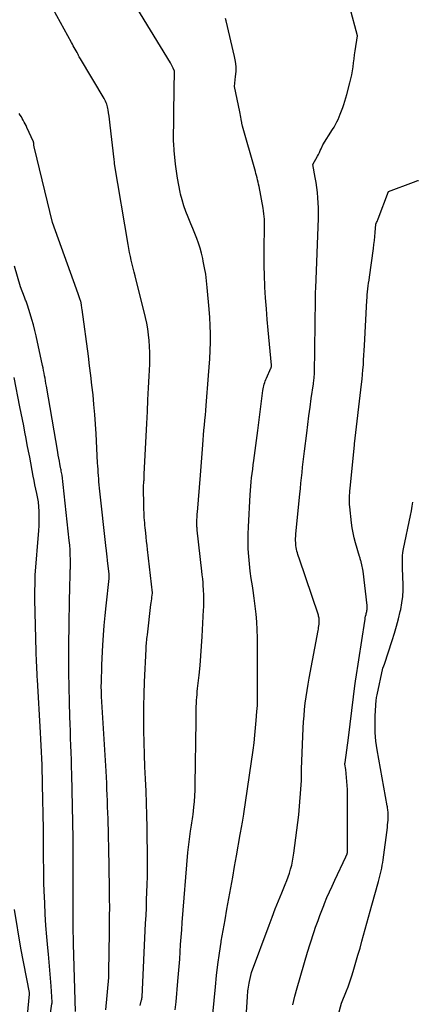
# Model space of a CAD drawing. Units: inches. Extents: x 2620326 to 2622724, y 1499081 to 1501784.
# Drawn here: x 2622633 to 2622692, y 1500614 to 1500760 of the extents above; entities that cross this region are included whole.
import ezdxf

# ---------------------------------------------------------------- set-up
doc = ezdxf.new("R2010")
doc.units = ezdxf.units.IN
doc.header["$MEASUREMENT"] = 0
doc.layers.add('Tile_2735_12_NW_contour_2ft', color=115, linetype='Continuous')

msp = doc.modelspace()

# ---------------------------------------------------------------- linework, layer by layer
at = {"layer": 'Tile_2735_12_NW_contour_2ft'}
for points in [[(2622650.56, 1500613.67, 7850), (2622650.76, 1500614.49, 7850), (2622650.77, 1500614.54, 7850), (2622650.78, 1500614.59, 7850), (2622650.79, 1500614.65, 7850), (2622650.8, 1500614.7, 7850), (2622650.81, 1500614.75, 7850), (2622650.81, 1500614.81, 7850), (2622650.82, 1500614.86, 7850), (2622650.82, 1500614.92, 7850), (2622651.35, 1500625.86, 7850), (2622651.41, 1500627.01, 7850), (2622651.46, 1500628.17, 7850), (2622651.5, 1500629.32, 7850), (2622651.55, 1500630.47, 7850), (2622651.58, 1500631.62, 7850), (2622651.61, 1500632.77, 7850), (2622651.61, 1500633.92, 7850), (2622651.61, 1500635.07, 7850), (2622651.56, 1500640.07, 7850), (2622651.53, 1500641.87, 7850), (2622651.49, 1500643.67, 7850), (2622651.42, 1500645.46, 7850), (2622651.34, 1500647.26, 7850), (2622651.26, 1500649.07, 7850), (2622651.19, 1500650.86, 7850), (2622651.13, 1500652.66, 7850), (2622651.09, 1500654.45, 7850), (2622651.07, 1500656.25, 7850), (2622651.08, 1500658.04, 7850), (2622651.12, 1500659.84, 7850), (2622651.19, 1500661.63, 7850), (2622651.42, 1500666.49, 7850), (2622651.44, 1500666.76, 7850), (2622651.45, 1500667.02, 7850), (2622651.47, 1500667.28, 7850), (2622651.5, 1500667.55, 7850), (2622651.52, 1500667.81, 7850), (2622651.55, 1500668.07, 7850), (2622651.58, 1500668.34, 7850), (2622651.61, 1500668.6, 7850), (2622652.15, 1500673.09, 7850), (2622652.18, 1500673.37, 7850), (2622652.22, 1500673.66, 7850), (2622652.25, 1500673.94, 7850), (2622652.29, 1500674.22, 7850), (2622652.37, 1500674.78, 7850), (2622652.37, 1500674.82, 7850), (2622651.63, 1500681.26, 7850), (2622651.56, 1500681.87, 7850), (2622651.49, 1500682.49, 7850), (2622651.43, 1500683.11, 7850), (2622651.36, 1500683.72, 7850), (2622651.29, 1500684.48, 7850), (2622651.25, 1500684.86, 7850), (2622651.22, 1500685.24, 7850), (2622651.19, 1500685.62, 7850), (2622651.16, 1500686, 7850), (2622651.14, 1500686.38, 7850), (2622651.12, 1500686.76, 7850), (2622651.11, 1500687.14, 7850), (2622651.1, 1500687.52, 7850), (2622651.06, 1500690.67, 7850), (2622651.1, 1500691.23, 7850), (2622651.11, 1500691.38, 7850), (2622651.12, 1500691.53, 7850), (2622651.13, 1500691.68, 7850), (2622651.13, 1500691.82, 7850), (2622651.14, 1500691.97, 7850), (2622651.15, 1500692.12, 7850), (2622651.16, 1500692.27, 7850), (2622651.16, 1500692.42, 7850), (2622651.53, 1500699.94, 7850), (2622651.61, 1500701.7, 7850), (2622651.7, 1500703.45, 7850), (2622651.78, 1500705.21, 7850), (2622651.87, 1500706.97, 7850), (2622651.96, 1500708.74, 7850), (2622651.98, 1500709.61, 7850), (2622651.98, 1500710.49, 7850), (2622651.95, 1500711.36, 7850), (2622651.89, 1500712.23, 7850), (2622651.79, 1500713.1, 7850), (2622651.67, 1500713.97, 7850), (2622651.51, 1500714.83, 7850), (2622651.32, 1500715.68, 7850), (2622649.78, 1500721.82, 7850), (2622649.64, 1500722.4, 7850), (2622649.5, 1500722.97, 7850), (2622649.36, 1500723.55, 7850), (2622649.22, 1500724.13, 7850), (2622649.09, 1500724.72, 7850), (2622648.97, 1500725.3, 7850), (2622648.85, 1500725.89, 7850), (2622648.75, 1500726.47, 7850), (2622646.76, 1500738.43, 7850), (2622646.76, 1500738.45, 7850), (2622646.75, 1500738.47, 7850), (2622646.75, 1500738.49, 7850), (2622646.75, 1500738.51, 7850), (2622646.73, 1500738.6, 7850), (2622646.73, 1500738.62, 7850), (2622646.73, 1500738.64, 7850), (2622646.73, 1500738.66, 7850), (2622646.72, 1500738.69, 7850), (2622646.67, 1500739.09, 7850), (2622646.1, 1500744.18, 7850), (2622646.05, 1500744.62, 7850), (2622645.99, 1500745.07, 7850), (2622645.93, 1500745.52, 7850), (2622645.87, 1500745.97, 7850), (2622645.81, 1500746.42, 7850), (2622645.77, 1500746.64, 7850), (2622645.72, 1500746.86, 7850), (2622645.66, 1500747.08, 7850), (2622645.59, 1500747.29, 7850), (2622645.5, 1500747.5, 7850), (2622645.4, 1500747.7, 7850), (2622645.3, 1500747.9, 7850), (2622645.19, 1500748.1, 7850), (2622641.68, 1500754, 7850), (2622641.59, 1500754.15, 7850), (2622641.5, 1500754.31, 7850), (2622641.42, 1500754.47, 7850), (2622641.34, 1500754.63, 7850), (2622641.19, 1500754.96, 7850), (2622640.91, 1500755.44, 7850), (2622640.77, 1500755.68, 7850), (2622640.63, 1500755.92, 7850), (2622640.5, 1500756.16, 7850), (2622640.36, 1500756.4, 7850), (2622635.47, 1500765.36, 7850)], [(2622655.73, 1500613.02, 7852), (2622655.86, 1500614.2, 7852), (2622656.15, 1500617.3, 7852), (2622656.24, 1500618.38, 7852), (2622656.33, 1500619.47, 7852), (2622656.41, 1500620.55, 7852), (2622656.48, 1500621.64, 7852), (2622656.55, 1500622.73, 7852), (2622656.63, 1500623.81, 7852), (2622656.7, 1500624.9, 7852), (2622656.79, 1500625.98, 7852), (2622657.59, 1500636.37, 7852), (2622658.03, 1500639.49, 7852), (2622658.07, 1500639.8, 7852), (2622658.12, 1500640.11, 7852), (2622658.17, 1500640.42, 7852), (2622658.21, 1500640.74, 7852), (2622658.26, 1500641.05, 7852), (2622658.3, 1500641.36, 7852), (2622658.34, 1500641.67, 7852), (2622658.38, 1500641.98, 7852), (2622658.49, 1500643.05, 7852), (2622658.58, 1500643.9, 7852), (2622658.64, 1500644.75, 7852), (2622658.68, 1500645.6, 7852), (2622658.71, 1500646.45, 7852), (2622658.86, 1500655.81, 7852), (2622658.86, 1500656.18, 7852), (2622658.86, 1500656.56, 7852), (2622658.86, 1500656.93, 7852), (2622658.86, 1500657.3, 7852), (2622658.86, 1500657.67, 7852), (2622658.86, 1500658.04, 7852), (2622658.88, 1500658.41, 7852), (2622658.9, 1500658.78, 7852), (2622658.91, 1500658.92, 7852), (2622658.94, 1500659.35, 7852), (2622658.98, 1500659.79, 7852), (2622659.02, 1500660.23, 7852), (2622659.06, 1500660.67, 7852), (2622659.28, 1500662.64, 7852), (2622659.43, 1500664.06, 7852), (2622659.56, 1500665.49, 7852), (2622659.66, 1500666.92, 7852), (2622659.75, 1500668.35, 7852), (2622659.95, 1500672.33, 7852), (2622659.97, 1500672.72, 7852), (2622659.98, 1500673.11, 7852), (2622659.99, 1500673.5, 7852), (2622659.99, 1500673.89, 7852), (2622659.99, 1500674.28, 7852), (2622659.98, 1500674.67, 7852), (2622659.96, 1500675.07, 7852), (2622659.93, 1500675.46, 7852), (2622659.91, 1500675.8, 7852), (2622659.87, 1500676.36, 7852), (2622659.82, 1500676.93, 7852), (2622659.76, 1500677.49, 7852), (2622659.7, 1500678.05, 7852), (2622659.01, 1500684.11, 7852), (2622658.99, 1500684.29, 7852), (2622658.98, 1500684.47, 7852), (2622658.96, 1500684.65, 7852), (2622658.95, 1500684.83, 7852), (2622658.95, 1500685.01, 7852), (2622658.95, 1500685.19, 7852), (2622658.95, 1500685.37, 7852), (2622658.95, 1500685.55, 7852), (2622658.96, 1500685.73, 7852), (2622658.98, 1500686, 7852), (2622658.99, 1500686.27, 7852), (2622659.01, 1500686.54, 7852), (2622659.03, 1500686.81, 7852), (2622659.49, 1500692.26, 7852), (2622659.83, 1500696.77, 7852), (2622659.89, 1500697.5, 7852), (2622659.95, 1500698.23, 7852), (2622660.01, 1500698.96, 7852), (2622660.08, 1500699.69, 7852), (2622660.14, 1500700.43, 7852), (2622660.21, 1500701.16, 7852), (2622660.27, 1500701.89, 7852), (2622660.33, 1500702.62, 7852), (2622660.7, 1500707.07, 7852), (2622660.79, 1500708.3, 7852), (2622660.87, 1500709.53, 7852), (2622660.92, 1500710.76, 7852), (2622660.96, 1500711.99, 7852), (2622660.96, 1500713.22, 7852), (2622660.94, 1500714.45, 7852), (2622660.88, 1500715.68, 7852), (2622660.79, 1500716.91, 7852), (2622660.5, 1500720.11, 7852), (2622660.39, 1500721.09, 7852), (2622660.26, 1500722.07, 7852), (2622660.09, 1500723.04, 7852), (2622659.9, 1500724.01, 7852), (2622659.82, 1500724.42, 7852), (2622659.64, 1500725.17, 7852), (2622659.43, 1500725.92, 7852), (2622659.19, 1500726.66, 7852), (2622658.93, 1500727.39, 7852), (2622658.65, 1500728.12, 7852), (2622658.36, 1500728.84, 7852), (2622658.07, 1500729.56, 7852), (2622657.77, 1500730.28, 7852), (2622657.67, 1500730.52, 7852), (2622657.34, 1500731.36, 7852), (2622657.03, 1500732.21, 7852), (2622656.78, 1500733.08, 7852), (2622656.55, 1500733.96, 7852), (2622656.48, 1500734.24, 7852), (2622656.26, 1500735.27, 7852), (2622656.07, 1500736.3, 7852), (2622655.92, 1500737.34, 7852), (2622655.8, 1500738.38, 7852), (2622655.61, 1500740.39, 7852), (2622655.58, 1500740.73, 7852), (2622655.56, 1500741.08, 7852), (2622655.53, 1500741.42, 7852), (2622655.51, 1500741.76, 7852), (2622655.48, 1500742.45, 7852), (2622655.52, 1500744.78, 7852), (2622655.54, 1500745.95, 7852), (2622655.56, 1500747.12, 7852), (2622655.57, 1500748.28, 7852), (2622655.59, 1500749.45, 7852), (2622655.62, 1500752.19, 7852), (2622655.44, 1500752.61, 7852), (2622655.35, 1500752.82, 7852), (2622655.25, 1500753.02, 7852), (2622655.14, 1500753.22, 7852), (2622655.03, 1500753.42, 7852), (2622649.09, 1500763.16, 7852)], [(2622665.86, 1500605.83, 7856), (2622666.45, 1500614.98, 7856), (2622666.47, 1500615.26, 7856), (2622666.49, 1500615.55, 7856), (2622666.52, 1500615.83, 7856), (2622666.55, 1500616.11, 7856), (2622666.59, 1500616.39, 7856), (2622666.64, 1500616.68, 7856), (2622666.69, 1500616.96, 7856), (2622666.75, 1500617.23, 7856), (2622667.05, 1500618.57, 7856), (2622669.66, 1500625.59, 7856), (2622670.11, 1500626.79, 7856), (2622670.57, 1500627.99, 7856), (2622671.05, 1500629.18, 7856), (2622671.54, 1500630.36, 7856), (2622672.06, 1500631.62, 7856), (2622672.28, 1500632.18, 7856), (2622672.49, 1500632.74, 7856), (2622672.69, 1500633.31, 7856), (2622672.86, 1500633.88, 7856), (2622673.02, 1500634.46, 7856), (2622673.15, 1500635.05, 7856), (2622673.26, 1500635.64, 7856), (2622673.35, 1500636.23, 7856), (2622674.08, 1500641.92, 7856), (2622674.48, 1500647.04, 7856), (2622674.49, 1500647.17, 7856), (2622674.49, 1500647.29, 7856), (2622674.49, 1500647.42, 7856), (2622674.49, 1500647.55, 7856), (2622674.49, 1500647.68, 7856), (2622674.48, 1500647.81, 7856), (2622674.48, 1500647.94, 7856), (2622674.47, 1500648.06, 7856), (2622674.47, 1500648.11, 7856), (2622674.46, 1500648.26, 7856), (2622674.46, 1500648.41, 7856), (2622674.46, 1500648.56, 7856), (2622674.46, 1500648.71, 7856), (2622674.73, 1500654.76, 7856), (2622674.78, 1500655.7, 7856), (2622674.85, 1500656.63, 7856), (2622674.94, 1500657.57, 7856), (2622675.04, 1500658.5, 7856), (2622675.16, 1500659.43, 7856), (2622675.3, 1500660.35, 7856), (2622675.45, 1500661.28, 7856), (2622675.61, 1500662.2, 7856), (2622676.93, 1500669.24, 7856), (2622676.97, 1500669.48, 7856), (2622677.01, 1500669.72, 7856), (2622677.04, 1500669.96, 7856), (2622677.07, 1500670.2, 7856), (2622677.09, 1500670.4, 7856), (2622677.1, 1500670.54, 7856), (2622677.11, 1500670.69, 7856), (2622677.1, 1500670.83, 7856), (2622677.09, 1500670.97, 7856), (2622677.07, 1500671.11, 7856), (2622677.04, 1500671.25, 7856), (2622677.01, 1500671.39, 7856), (2622676.97, 1500671.53, 7856), (2622674.11, 1500679.98, 7856), (2622674.03, 1500680.24, 7856), (2622673.94, 1500680.5, 7856), (2622673.87, 1500680.77, 7856), (2622673.79, 1500681.03, 7856), (2622673.73, 1500681.3, 7856), (2622673.68, 1500681.57, 7856), (2622673.64, 1500681.84, 7856), (2622673.62, 1500682.11, 7856), (2622673.61, 1500682.24, 7856), (2622673.6, 1500682.58, 7856), (2622673.6, 1500682.91, 7856), (2622673.62, 1500683.25, 7856), (2622673.64, 1500683.59, 7856), (2622674.22, 1500689.49, 7856), (2622674.3, 1500690.29, 7856), (2622674.38, 1500691.08, 7856), (2622674.46, 1500691.88, 7856), (2622674.55, 1500692.68, 7856), (2622674.64, 1500693.47, 7856), (2622674.73, 1500694.27, 7856), (2622674.83, 1500695.06, 7856), (2622674.92, 1500695.86, 7856), (2622675.24, 1500698.5, 7856), (2622675.4, 1500699.79, 7856), (2622675.57, 1500701.07, 7856), (2622675.74, 1500702.36, 7856), (2622675.92, 1500703.64, 7856), (2622676.24, 1500705.83, 7856), (2622676.27, 1500706.02, 7856), (2622676.29, 1500706.21, 7856), (2622676.31, 1500706.4, 7856), (2622676.34, 1500706.59, 7856), (2622676.35, 1500706.78, 7856), (2622676.37, 1500706.97, 7856), (2622676.38, 1500707.16, 7856), (2622676.38, 1500707.35, 7856), (2622676.56, 1500718.3, 7856), (2622676.56, 1500718.41, 7856), (2622676.56, 1500718.51, 7856), (2622676.56, 1500718.62, 7856), (2622676.56, 1500718.73, 7856), (2622676.55, 1500718.79, 7856), (2622676.55, 1500718.87, 7856), (2622676.55, 1500718.94, 7856), (2622676.54, 1500719.02, 7856), (2622676.54, 1500719.09, 7856), (2622676.54, 1500719.17, 7856), (2622676.54, 1500719.24, 7856), (2622676.54, 1500719.31, 7856), (2622676.55, 1500719.39, 7856), (2622676.61, 1500719.98, 7856), (2622676.99, 1500730.39, 7856), (2622677, 1500731.14, 7856), (2622676.99, 1500731.9, 7856), (2622676.96, 1500732.65, 7856), (2622676.91, 1500733.4, 7856), (2622676.83, 1500734.16, 7856), (2622676.74, 1500734.91, 7856), (2622676.63, 1500735.65, 7856), (2622676.51, 1500736.4, 7856), (2622676.16, 1500738.33, 7856), (2622676.84, 1500739.56, 7856), (2622676.98, 1500739.84, 7856), (2622677.12, 1500740.11, 7856), (2622677.25, 1500740.39, 7856), (2622677.38, 1500740.67, 7856), (2622677.63, 1500741.24, 7856), (2622679.09, 1500743.53, 7856), (2622679.31, 1500743.89, 7856), (2622679.52, 1500744.26, 7856), (2622679.71, 1500744.64, 7856), (2622679.89, 1500745.03, 7856), (2622680.23, 1500745.81, 7856), (2622680.59, 1500746.76, 7856), (2622680.76, 1500747.24, 7856), (2622680.92, 1500747.72, 7856), (2622681.07, 1500748.21, 7856), (2622681.21, 1500748.7, 7856), (2622681.66, 1500750.45, 7856), (2622681.8, 1500751.03, 7856), (2622681.93, 1500751.62, 7856), (2622682.03, 1500752.21, 7856), (2622682.11, 1500752.8, 7856), (2622682.19, 1500753.39, 7856), (2622682.27, 1500753.99, 7856), (2622682.35, 1500754.58, 7856), (2622682.44, 1500755.17, 7856), (2622682.8, 1500757.43, 7856), (2622681.63, 1500761.67, 7856)], [(2622661.09, 1500609.89, 7854), (2622661.7, 1500616.44, 7854), (2622661.87, 1500618.1, 7854), (2622662.07, 1500619.76, 7854), (2622662.31, 1500621.42, 7854), (2622662.56, 1500623.07, 7854), (2622662.58, 1500623.19, 7854), (2622662.85, 1500624.78, 7854), (2622663.13, 1500626.36, 7854), (2622663.41, 1500627.95, 7854), (2622663.7, 1500629.53, 7854), (2622663.99, 1500631.12, 7854), (2622664.27, 1500632.7, 7854), (2622664.55, 1500634.28, 7854), (2622664.82, 1500635.87, 7854), (2622665.36, 1500639.04, 7854), (2622665.63, 1500640.31, 7854), (2622665.69, 1500640.59, 7854), (2622665.74, 1500640.87, 7854), (2622665.79, 1500641.16, 7854), (2622665.84, 1500641.44, 7854), (2622665.92, 1500642.01, 7854), (2622665.93, 1500642.09, 7854), (2622667.28, 1500651.52, 7854), (2622667.43, 1500652.62, 7854), (2622667.56, 1500653.72, 7854), (2622667.67, 1500654.82, 7854), (2622667.77, 1500655.93, 7854), (2622667.87, 1500657.24, 7854), (2622667.9, 1500657.69, 7854), (2622667.93, 1500658.14, 7854), (2622667.94, 1500658.59, 7854), (2622667.94, 1500659.05, 7854), (2622667.94, 1500659.5, 7854), (2622667.94, 1500659.95, 7854), (2622667.93, 1500660.4, 7854), (2622667.93, 1500660.85, 7854), (2622667.93, 1500661.3, 7854), (2622667.93, 1500661.75, 7854), (2622667.93, 1500662.2, 7854), (2622667.93, 1500662.65, 7854), (2622667.96, 1500665.8, 7854), (2622667.96, 1500666.98, 7854), (2622667.94, 1500668.16, 7854), (2622667.9, 1500669.34, 7854), (2622667.83, 1500670.52, 7854), (2622667.74, 1500671.7, 7854), (2622667.62, 1500672.87, 7854), (2622667.47, 1500674.04, 7854), (2622667.29, 1500675.21, 7854), (2622667.18, 1500675.88, 7854), (2622667.01, 1500676.97, 7854), (2622666.87, 1500678.06, 7854), (2622666.74, 1500679.15, 7854), (2622666.64, 1500680.25, 7854), (2622666.57, 1500681.35, 7854), (2622666.54, 1500682.44, 7854), (2622666.55, 1500683.54, 7854), (2622666.59, 1500684.64, 7854), (2622666.86, 1500689.36, 7854), (2622666.91, 1500690, 7854), (2622666.95, 1500690.64, 7854), (2622667.01, 1500691.28, 7854), (2622667.08, 1500691.91, 7854), (2622667.15, 1500692.55, 7854), (2622667.23, 1500693.19, 7854), (2622667.31, 1500693.82, 7854), (2622667.39, 1500694.46, 7854), (2622668, 1500698.9, 7854), (2622668.76, 1500704.84, 7854), (2622668.79, 1500705.07, 7854), (2622668.83, 1500705.31, 7854), (2622668.89, 1500705.54, 7854), (2622668.94, 1500705.77, 7854), (2622669.01, 1500706, 7854), (2622669.09, 1500706.23, 7854), (2622669.17, 1500706.45, 7854), (2622669.27, 1500706.67, 7854), (2622669.94, 1500708.14, 7854), (2622669.96, 1500708.19, 7854), (2622669.97, 1500708.23, 7854), (2622669.99, 1500708.28, 7854), (2622670, 1500708.33, 7854), (2622670.01, 1500708.36, 7854), (2622670.02, 1500708.42, 7854), (2622670.02, 1500708.48, 7854), (2622670.02, 1500708.55, 7854), (2622670.02, 1500708.61, 7854), (2622669.53, 1500713.77, 7854), (2622669.39, 1500715.37, 7854), (2622669.26, 1500716.96, 7854), (2622669.15, 1500718.56, 7854), (2622669.05, 1500720.16, 7854), (2622669.04, 1500720.35, 7854), (2622668.97, 1500721.85, 7854), (2622668.93, 1500723.36, 7854), (2622668.92, 1500724.86, 7854), (2622668.94, 1500726.37, 7854), (2622668.99, 1500728.54, 7854), (2622668.99, 1500728.96, 7854), (2622668.99, 1500729.38, 7854), (2622668.98, 1500729.79, 7854), (2622668.97, 1500730.21, 7854), (2622668.94, 1500730.63, 7854), (2622668.9, 1500731.04, 7854), (2622668.84, 1500731.45, 7854), (2622668.77, 1500731.86, 7854), (2622668.17, 1500735.09, 7854), (2622668.1, 1500735.41, 7854), (2622668.04, 1500735.73, 7854), (2622667.96, 1500736.05, 7854), (2622667.88, 1500736.37, 7854), (2622667.8, 1500736.68, 7854), (2622667.72, 1500737, 7854), (2622667.63, 1500737.31, 7854), (2622667.54, 1500737.63, 7854), (2622665.72, 1500744.01, 7854), (2622665.7, 1500744.09, 7854), (2622665.68, 1500744.18, 7854), (2622665.66, 1500744.27, 7854), (2622665.64, 1500744.36, 7854), (2622665.63, 1500744.44, 7854), (2622665.61, 1500744.53, 7854), (2622665.6, 1500744.62, 7854), (2622665.58, 1500744.71, 7854), (2622665.53, 1500745.07, 7854), (2622665.48, 1500745.35, 7854), (2622665.43, 1500745.62, 7854), (2622665.38, 1500745.89, 7854), (2622665.32, 1500746.15, 7854), (2622664.52, 1500749.88, 7854), (2622664.7, 1500751.37, 7854), (2622664.76, 1500752.12, 7854), (2622664.76, 1500752.86, 7854), (2622664.68, 1500753.59, 7854), (2622664.54, 1500754.33, 7854), (2622663.3, 1500759.63, 7854), (2622663.21, 1500759.96, 7854)], [(2622645.46, 1500613.02, 7848), (2622645.88, 1500617.83, 7848), (2622645.89, 1500617.94, 7848), (2622645.9, 1500618.04, 7848), (2622645.91, 1500618.15, 7848), (2622645.91, 1500618.26, 7848), (2622645.92, 1500618.36, 7848), (2622645.92, 1500618.47, 7848), (2622645.92, 1500618.57, 7848), (2622645.92, 1500618.68, 7848), (2622646, 1500624.49, 7848), (2622646.02, 1500625.73, 7848), (2622646.02, 1500626.97, 7848), (2622646.03, 1500628.22, 7848), (2622646.02, 1500629.46, 7848), (2622646.01, 1500630.7, 7848), (2622646, 1500631.94, 7848), (2622645.97, 1500633.19, 7848), (2622645.95, 1500634.43, 7848), (2622645.78, 1500641.33, 7848), (2622645.75, 1500642.22, 7848), (2622645.72, 1500643.1, 7848), (2622645.69, 1500643.99, 7848), (2622645.66, 1500644.88, 7848), (2622645.62, 1500645.76, 7848), (2622645.58, 1500646.65, 7848), (2622645.53, 1500647.53, 7848), (2622645.48, 1500648.42, 7848), (2622644.83, 1500659.49, 7848), (2622644.81, 1500659.73, 7848), (2622644.8, 1500659.97, 7848), (2622644.79, 1500660.21, 7848), (2622644.79, 1500660.45, 7848), (2622644.78, 1500660.69, 7848), (2622644.78, 1500660.93, 7848), (2622644.78, 1500661.17, 7848), (2622644.79, 1500661.41, 7848), (2622644.85, 1500664.17, 7848), (2622645.01, 1500667.1, 7848), (2622645.1, 1500668.56, 7848), (2622645.21, 1500670.02, 7848), (2622645.34, 1500671.48, 7848), (2622645.49, 1500672.94, 7848), (2622645.93, 1500676.96, 7848), (2622645.94, 1500677.04, 7848), (2622645.94, 1500677.13, 7848), (2622645.95, 1500677.21, 7848), (2622645.95, 1500677.3, 7848), (2622645.95, 1500677.39, 7848), (2622645.95, 1500677.47, 7848), (2622645.94, 1500677.56, 7848), (2622645.93, 1500677.64, 7848), (2622645.72, 1500679.58, 7848), (2622645.7, 1500679.81, 7848), (2622645.67, 1500680.04, 7848), (2622645.65, 1500680.27, 7848), (2622645.62, 1500680.5, 7848), (2622645.6, 1500680.72, 7848), (2622645.57, 1500680.95, 7848), (2622645.55, 1500681.18, 7848), (2622645.52, 1500681.41, 7848), (2622644.53, 1500690.37, 7848), (2622644.48, 1500690.83, 7848), (2622644.43, 1500691.3, 7848), (2622644.39, 1500691.76, 7848), (2622644.36, 1500692.23, 7848), (2622644.33, 1500692.69, 7848), (2622644.3, 1500693.15, 7848), (2622644.27, 1500693.62, 7848), (2622644.24, 1500694.09, 7848), (2622644, 1500698.41, 7848), (2622643.91, 1500699.85, 7848), (2622643.81, 1500701.3, 7848), (2622643.69, 1500702.74, 7848), (2622643.55, 1500704.18, 7848), (2622643.4, 1500705.61, 7848), (2622643.23, 1500707.05, 7848), (2622643.05, 1500708.49, 7848), (2622642.87, 1500709.92, 7848), (2622641.94, 1500716.85, 7848), (2622641.91, 1500717.02, 7848), (2622641.89, 1500717.2, 7848), (2622641.86, 1500717.37, 7848), (2622641.83, 1500717.55, 7848), (2622641.8, 1500717.76, 7848), (2622641.78, 1500717.83, 7848), (2622641.77, 1500717.9, 7848), (2622641.75, 1500717.96, 7848), (2622641.74, 1500718.03, 7848), (2622641.72, 1500718.09, 7848), (2622641.69, 1500718.16, 7848), (2622641.67, 1500718.22, 7848), (2622641.65, 1500718.29, 7848), (2622641.5, 1500718.72, 7848), (2622641.39, 1500719, 7848), (2622641.29, 1500719.29, 7848), (2622641.19, 1500719.57, 7848), (2622641.09, 1500719.85, 7848), (2622637.55, 1500729.75, 7848), (2622634.86, 1500740.75, 7848), (2622634.84, 1500740.84, 7848), (2622634.82, 1500740.93, 7848), (2622634.8, 1500741.02, 7848), (2622634.79, 1500741.11, 7848), (2622634.78, 1500741.2, 7848), (2622634.78, 1500741.25, 7848), (2622634.77, 1500741.3, 7848), (2622634.77, 1500741.35, 7848), (2622634.77, 1500741.4, 7848), (2622634.76, 1500741.46, 7848), (2622634.76, 1500741.48, 7848), (2622634.76, 1500741.5, 7848), (2622634.75, 1500741.52, 7848), (2622634.75, 1500741.54, 7848), (2622634.73, 1500741.62, 7848), (2622634.72, 1500741.64, 7848), (2622634.71, 1500741.66, 7848), (2622634.71, 1500741.68, 7848), (2622634.7, 1500741.7, 7848), (2622633.74, 1500743.83, 7848), (2622633.62, 1500744.1, 7848), (2622633.49, 1500744.37, 7848), (2622633.35, 1500744.63, 7848), (2622633.21, 1500744.89, 7848), (2622633.06, 1500745.14, 7848), (2622632.92, 1500745.4, 7848), (2622632.77, 1500745.65, 7848), (2622632.62, 1500745.9, 7848)], [(2622673.19, 1500613.79, 7858), (2622673.5, 1500615.05, 7858), (2622673.83, 1500616.3, 7858), (2622675.34, 1500621.6, 7858), (2622675.75, 1500622.82, 7858), (2622675.95, 1500623.43, 7858), (2622676.16, 1500624.04, 7858), (2622676.36, 1500624.65, 7858), (2622676.57, 1500625.26, 7858), (2622676.66, 1500625.54, 7858), (2622676.92, 1500626.29, 7858), (2622677.19, 1500627.03, 7858), (2622677.47, 1500627.77, 7858), (2622677.77, 1500628.5, 7858), (2622677.88, 1500628.79, 7858), (2622678.25, 1500629.66, 7858), (2622678.62, 1500630.52, 7858), (2622679.01, 1500631.38, 7858), (2622679.41, 1500632.24, 7858), (2622681.06, 1500635.73, 7858), (2622681.24, 1500636.17, 7858), (2622681.25, 1500636.19, 7858), (2622681.26, 1500636.21, 7858), (2622681.26, 1500636.23, 7858), (2622681.27, 1500636.26, 7858), (2622681.28, 1500636.34, 7858), (2622681.29, 1500636.36, 7858), (2622681.29, 1500636.39, 7858), (2622681.29, 1500636.41, 7858), (2622681.29, 1500636.43, 7858), (2622681.31, 1500644.83, 7858), (2622681.31, 1500645.04, 7858), (2622681.3, 1500645.26, 7858), (2622681.29, 1500645.47, 7858), (2622681.28, 1500645.68, 7858), (2622681.04, 1500648.67, 7858), (2622680.91, 1500649.43, 7858), (2622680.92, 1500649.59, 7858), (2622680.92, 1500649.61, 7858), (2622680.93, 1500649.64, 7858), (2622680.93, 1500649.66, 7858), (2622680.93, 1500649.68, 7858), (2622681.45, 1500653.33, 7858), (2622682.44, 1500661.47, 7858), (2622682.44, 1500661.49, 7858), (2622682.44, 1500661.51, 7858), (2622682.45, 1500661.53, 7858), (2622682.45, 1500661.55, 7858), (2622682.46, 1500661.64, 7858), (2622682.46, 1500661.66, 7858), (2622682.47, 1500661.68, 7858), (2622682.47, 1500661.7, 7858), (2622682.47, 1500661.72, 7858), (2622682.48, 1500661.8, 7858), (2622682.49, 1500661.86, 7858), (2622682.5, 1500661.92, 7858), (2622682.51, 1500661.98, 7858), (2622682.52, 1500662.04, 7858), (2622683.85, 1500670.65, 7858), (2622683.89, 1500670.89, 7858), (2622683.93, 1500671.13, 7858), (2622683.98, 1500671.37, 7858), (2622684.04, 1500671.61, 7858), (2622684.08, 1500671.8, 7858), (2622684.11, 1500671.95, 7858), (2622684.14, 1500672.09, 7858), (2622684.16, 1500672.24, 7858), (2622684.19, 1500672.38, 7858), (2622684.2, 1500672.53, 7858), (2622684.2, 1500672.68, 7858), (2622684.2, 1500672.82, 7858), (2622684.19, 1500672.97, 7858), (2622683.61, 1500678.04, 7858), (2622683.36, 1500679.22, 7858), (2622683.33, 1500679.35, 7858), (2622683.3, 1500679.48, 7858), (2622683.27, 1500679.61, 7858), (2622683.23, 1500679.73, 7858), (2622683.19, 1500679.86, 7858), (2622683.15, 1500679.99, 7858), (2622683.12, 1500680.12, 7858), (2622683.08, 1500680.24, 7858), (2622682.49, 1500682.25, 7858), (2622682.29, 1500682.99, 7858), (2622682.12, 1500683.73, 7858), (2622682, 1500684.48, 7858), (2622681.89, 1500685.24, 7858), (2622681.64, 1500687.59, 7858), (2622681.61, 1500687.93, 7858), (2622681.59, 1500688.28, 7858), (2622681.58, 1500688.62, 7858), (2622681.59, 1500688.96, 7858), (2622681.61, 1500689.3, 7858), (2622681.63, 1500689.64, 7858), (2622681.66, 1500689.98, 7858), (2622681.69, 1500690.33, 7858), (2622682.31, 1500696.79, 7858), (2622682.32, 1500696.82, 7858), (2622682.33, 1500696.91, 7858), (2622683.38, 1500705.78, 7858), (2622683.46, 1500706.49, 7858), (2622683.53, 1500707.21, 7858), (2622683.59, 1500707.92, 7858), (2622683.65, 1500708.63, 7858), (2622683.69, 1500709.35, 7858), (2622683.74, 1500710.06, 7858), (2622683.78, 1500710.78, 7858), (2622683.82, 1500711.5, 7858), (2622684.17, 1500718.18, 7858), (2622684.2, 1500718.61, 7858), (2622684.23, 1500719.04, 7858), (2622684.28, 1500719.47, 7858), (2622684.32, 1500719.9, 7858), (2622684.37, 1500720.33, 7858), (2622684.43, 1500720.76, 7858), (2622684.49, 1500721.19, 7858), (2622684.54, 1500721.61, 7858), (2622685.13, 1500725.88, 7858), (2622685.21, 1500726.48, 7858), (2622685.28, 1500727.07, 7858), (2622685.34, 1500727.67, 7858), (2622685.39, 1500728.27, 7858), (2622685.48, 1500729.47, 7858), (2622685.61, 1500729.74, 7858), (2622685.67, 1500729.88, 7858), (2622685.73, 1500730.01, 7858), (2622685.78, 1500730.15, 7858), (2622685.84, 1500730.29, 7858), (2622687.37, 1500734.35, 7858), (2622691.09, 1500735.72, 7858), (2622691.71, 1500735.94, 7858), (2622691.8, 1500735.97, 7858)], [(2622640.93, 1500612.77, 7846), (2622640.67, 1500622.78, 7846), (2622640.67, 1500622.85, 7846), (2622640.67, 1500622.92, 7846), (2622640.67, 1500622.98, 7846), (2622640.67, 1500623.05, 7846), (2622640.66, 1500623.11, 7846), (2622640.66, 1500623.18, 7846), (2622640.66, 1500623.25, 7846), (2622640.66, 1500623.31, 7846), (2622640.61, 1500624.97, 7846), (2622640.63, 1500634.2, 7846), (2622640.63, 1500634.73, 7846), (2622640.63, 1500635.27, 7846), (2622640.63, 1500635.8, 7846), (2622640.63, 1500636.33, 7846), (2622640.62, 1500636.86, 7846), (2622640.61, 1500637.39, 7846), (2622640.61, 1500637.92, 7846), (2622640.6, 1500638.45, 7846), (2622640.4, 1500647.98, 7846), (2622640.37, 1500649.04, 7846), (2622640.35, 1500650.1, 7846), (2622640.31, 1500651.16, 7846), (2622640.27, 1500652.22, 7846), (2622640.23, 1500653.28, 7846), (2622640.19, 1500654.34, 7846), (2622640.16, 1500655.4, 7846), (2622640.12, 1500656.46, 7846), (2622640.05, 1500658.69, 7846), (2622640, 1500660.86, 7846), (2622639.97, 1500663.03, 7846), (2622639.96, 1500665.2, 7846), (2622639.97, 1500667.38, 7846), (2622640, 1500669.9, 7846), (2622640.02, 1500671.25, 7846), (2622640.04, 1500672.61, 7846), (2622640.07, 1500673.96, 7846), (2622640.1, 1500675.31, 7846), (2622640.16, 1500677.84, 7846), (2622640.17, 1500677.93, 7846), (2622640.17, 1500678.02, 7846), (2622640.17, 1500678.1, 7846), (2622640.18, 1500678.19, 7846), (2622640.18, 1500678.28, 7846), (2622640.19, 1500678.37, 7846), (2622640.19, 1500678.45, 7846), (2622640.19, 1500678.54, 7846), (2622640.19, 1500679.78, 7846), (2622640.18, 1500680.49, 7846), (2622640.15, 1500681.2, 7846), (2622640.1, 1500681.9, 7846), (2622640.03, 1500682.61, 7846), (2622638.97, 1500692.3, 7846), (2622638.88, 1500692.68, 7846), (2622638.84, 1500692.87, 7846), (2622638.81, 1500693.06, 7846), (2622638.77, 1500693.24, 7846), (2622638.73, 1500693.43, 7846), (2622638.64, 1500693.94, 7846), (2622638.56, 1500694.38, 7846), (2622638.48, 1500694.82, 7846), (2622638.4, 1500695.27, 7846), (2622638.32, 1500695.71, 7846), (2622636.63, 1500705.5, 7846), (2622636.56, 1500705.88, 7846), (2622636.5, 1500706.26, 7846), (2622636.43, 1500706.64, 7846), (2622636.36, 1500707.03, 7846), (2622636.29, 1500707.41, 7846), (2622636.22, 1500707.79, 7846), (2622636.14, 1500708.17, 7846), (2622636.06, 1500708.54, 7846), (2622635.11, 1500712.93, 7846), (2622634.92, 1500713.75, 7846), (2622634.72, 1500714.57, 7846), (2622634.49, 1500715.38, 7846), (2622634.25, 1500716.18, 7846), (2622633.83, 1500717.47, 7846), (2622633.78, 1500717.63, 7846), (2622633.73, 1500717.78, 7846), (2622633.68, 1500717.93, 7846), (2622633.62, 1500718.08, 7846), (2622633.56, 1500718.23, 7846), (2622633.5, 1500718.38, 7846), (2622633.44, 1500718.53, 7846), (2622633.38, 1500718.68, 7846), (2622632.78, 1500720.22, 7846), (2622631.91, 1500723.26, 7846)], [(2622636.76, 1500609.14, 7844), (2622637.46, 1500613.91, 7844), (2622637.46, 1500613.93, 7844), (2622637.46, 1500613.95, 7844), (2622637.46, 1500613.98, 7844), (2622637.47, 1500614, 7844), (2622637.47, 1500614.09, 7844), (2622637.47, 1500614.11, 7844), (2622637.47, 1500614.14, 7844), (2622637.47, 1500614.16, 7844), (2622637.47, 1500614.18, 7844), (2622637.33, 1500616.52, 7844), (2622637.25, 1500617.71, 7844), (2622637.16, 1500618.89, 7844), (2622637.05, 1500620.08, 7844), (2622636.94, 1500621.27, 7844), (2622636.85, 1500622.21, 7844), (2622636.7, 1500623.87, 7844), (2622636.57, 1500625.53, 7844), (2622636.47, 1500627.2, 7844), (2622636.39, 1500628.86, 7844), (2622636.32, 1500630.65, 7844), (2622636.28, 1500631.8, 7844), (2622636.25, 1500632.95, 7844), (2622636.24, 1500634.09, 7844), (2622636.23, 1500635.24, 7844), (2622636.23, 1500636.39, 7844), (2622636.22, 1500637.54, 7844), (2622636.21, 1500638.69, 7844), (2622636.19, 1500639.83, 7844), (2622636.07, 1500646.44, 7844), (2622636.05, 1500647.41, 7844), (2622636.02, 1500648.37, 7844), (2622635.99, 1500649.33, 7844), (2622635.95, 1500650.29, 7844), (2622635.9, 1500651.25, 7844), (2622635.86, 1500652.21, 7844), (2622635.8, 1500653.17, 7844), (2622635.75, 1500654.14, 7844), (2622635.31, 1500661.93, 7844), (2622635.28, 1500662.46, 7844), (2622635.25, 1500662.99, 7844), (2622635.23, 1500663.51, 7844), (2622635.2, 1500664.04, 7844), (2622635.18, 1500664.57, 7844), (2622635.16, 1500665.09, 7844), (2622635.14, 1500665.62, 7844), (2622635.13, 1500666.15, 7844), (2622634.9, 1500673.85, 7844), (2622634.99, 1500677.45, 7844), (2622634.99, 1500677.48, 7844), (2622635.51, 1500684.07, 7844), (2622635.56, 1500684.78, 7844), (2622635.58, 1500685.48, 7844), (2622635.58, 1500686.19, 7844), (2622635.55, 1500686.9, 7844), (2622635.48, 1500688.31, 7844), (2622635.48, 1500688.33, 7844), (2622635.2, 1500689.59, 7844), (2622635.07, 1500690.22, 7844), (2622634.93, 1500690.86, 7844), (2622634.81, 1500691.49, 7844), (2622634.69, 1500692.12, 7844), (2622634.16, 1500694.93, 7844), (2622633.98, 1500695.86, 7844), (2622633.8, 1500696.8, 7844), (2622633.63, 1500697.73, 7844), (2622633.45, 1500698.66, 7844), (2622633.27, 1500699.6, 7844), (2622633.09, 1500700.53, 7844), (2622632.91, 1500701.46, 7844), (2622632.72, 1500702.39, 7844), (2622631.84, 1500706.75, 7844)], [(2622679.56, 1500610.9, 7860), (2622680.42, 1500614, 7860), (2622681.16, 1500615.87, 7860), (2622681.38, 1500616.45, 7860), (2622681.59, 1500617.03, 7860), (2622681.79, 1500617.62, 7860), (2622681.98, 1500618.21, 7860), (2622682.24, 1500619.08, 7860), (2622682.55, 1500620.11, 7860), (2622682.85, 1500621.14, 7860), (2622683.15, 1500622.17, 7860), (2622683.43, 1500623.21, 7860), (2622683.91, 1500624.98, 7860), (2622684.15, 1500625.87, 7860), (2622684.4, 1500626.76, 7860), (2622684.65, 1500627.65, 7860), (2622684.89, 1500628.53, 7860), (2622685.88, 1500632.04, 7860), (2622685.99, 1500632.44, 7860), (2622686.1, 1500632.84, 7860), (2622686.2, 1500633.24, 7860), (2622686.29, 1500633.64, 7860), (2622686.38, 1500634.05, 7860), (2622686.46, 1500634.45, 7860), (2622686.52, 1500634.86, 7860), (2622686.58, 1500635.27, 7860), (2622687.21, 1500640.08, 7860), (2622687.25, 1500640.43, 7860), (2622687.29, 1500640.79, 7860), (2622687.31, 1500641.14, 7860), (2622687.32, 1500641.5, 7860), (2622687.34, 1500641.84, 7860), (2622687.34, 1500642.02, 7860), (2622687.33, 1500642.21, 7860), (2622687.32, 1500642.39, 7860), (2622687.3, 1500642.57, 7860), (2622687.27, 1500642.75, 7860), (2622687.24, 1500642.93, 7860), (2622687.21, 1500643.11, 7860), (2622687.18, 1500643.29, 7860), (2622685.69, 1500651.57, 7860), (2622685.59, 1500652.21, 7860), (2622685.5, 1500652.84, 7860), (2622685.45, 1500653.48, 7860), (2622685.41, 1500654.12, 7860), (2622685.4, 1500654.35, 7860), (2622685.38, 1500655.11, 7860), (2622685.38, 1500655.86, 7860), (2622685.4, 1500656.62, 7860), (2622685.45, 1500657.37, 7860), (2622685.57, 1500658.98, 7860), (2622685.58, 1500659.17, 7860), (2622685.61, 1500659.35, 7860), (2622685.64, 1500659.54, 7860), (2622685.68, 1500659.73, 7860), (2622686.54, 1500663.67, 7860), (2622686.69, 1500664, 7860), (2622686.7, 1500664.02, 7860), (2622686.7, 1500664.05, 7860), (2622686.71, 1500664.07, 7860), (2622686.72, 1500664.09, 7860), (2622686.75, 1500664.18, 7860), (2622686.76, 1500664.2, 7860), (2622686.77, 1500664.22, 7860), (2622686.77, 1500664.24, 7860), (2622686.78, 1500664.27, 7860), (2622687.94, 1500667.77, 7860), (2622688.27, 1500668.84, 7860), (2622688.58, 1500669.92, 7860), (2622688.86, 1500671, 7860), (2622689.12, 1500672.09, 7860), (2622689.18, 1500672.39, 7860), (2622689.35, 1500673.34, 7860), (2622689.48, 1500674.29, 7860), (2622689.53, 1500675.25, 7860), (2622689.53, 1500676.22, 7860), (2622689.5, 1500677.07, 7860), (2622689.48, 1500677.61, 7860), (2622689.46, 1500678.15, 7860), (2622689.44, 1500678.69, 7860), (2622689.43, 1500679.23, 7860), (2622689.43, 1500679.77, 7860), (2622689.46, 1500680.31, 7860), (2622689.52, 1500680.84, 7860), (2622689.61, 1500681.38, 7860), (2622690.63, 1500686.32, 7860), (2622690.77, 1500687, 7860), (2622690.89, 1500687.67, 7860), (2622691, 1500688.26, 7860)], [(2622633.48, 1500608.64, 7842), (2622634.11, 1500615.34, 7842), (2622634.11, 1500615.36, 7842), (2622634.11, 1500615.38, 7842), (2622634.11, 1500615.4, 7842), (2622634.11, 1500615.43, 7842), (2622634.12, 1500615.56, 7842), (2622634.12, 1500615.62, 7842), (2622632.86, 1500622.18, 7842), (2622631.93, 1500627.9, 7842)]]:
    msp.add_polyline3d(points, dxfattribs=at)

doc.saveas('drawing.dxf')
